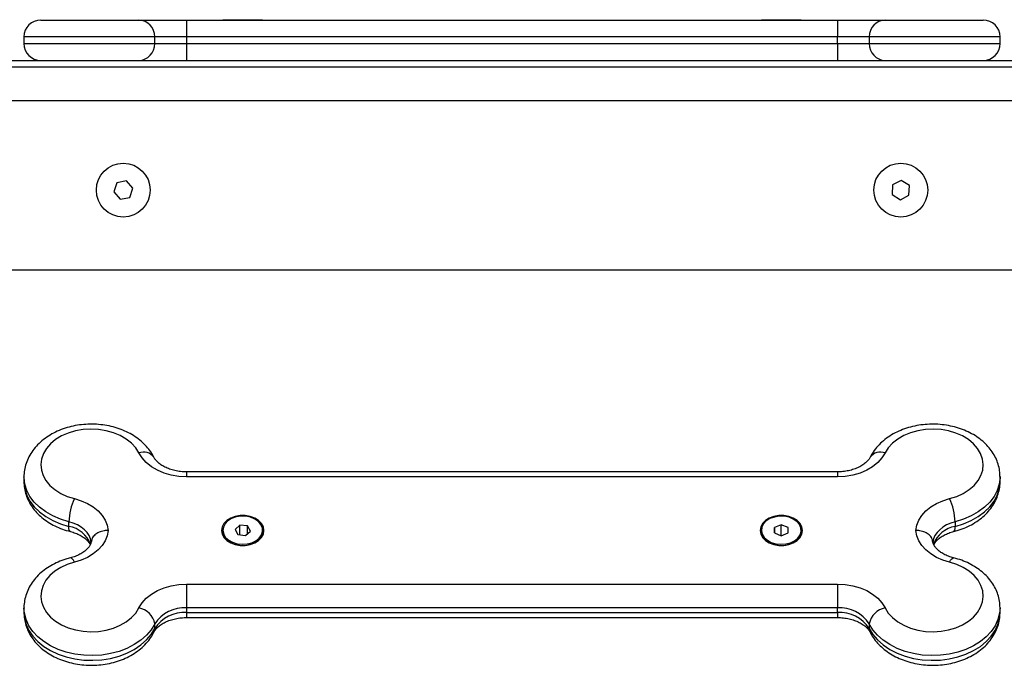
# Model space of a CAD drawing. Units: millimetres. Extents: x 475.06 to 483.97, y 367.17 to 373.92.
# Drawn here: x 483.13 to 483.42, y 371.44 to 371.63 of the extents above; entities that cross this region are included whole.
import ezdxf

# ---------------------------------------------------------------- set-up
doc = ezdxf.new("R2010")
doc.units = ezdxf.units.MM

# ---------------------------------------------------------------- blocks, each defined once
blk = doc.blocks.new('D009_B')
at = {"color": 7, "linetype": 'Continuous', "lineweight": 25}
for p, q in [((483.1341202529693, 371.6322826294052), (483.1632623885926, 371.6322826294052)), ((483.1632623885926, 371.6322826294052), (483.1774045242164, 371.6322826294052)), ((483.1774045242164, 371.6322826294052), (483.1774045242164, 371.627282629406)), ((483.1774045242164, 371.6322826294052), (483.3708359817219, 371.6322826294052)), ((483.1882202529687, 371.6323826294063), (483.1882202529687, 371.6322826294052)), ((483.1882202529687, 371.6323826294063), (483.1941202529688, 371.6323826294063)), ((483.1941202529688, 371.6323826294063), (483.2000202529689, 371.6323826294063)), ((483.2000202529689, 371.6322826294052), (483.2000202529689, 371.6323826294063)), ((483.3482202529694, 371.6323826294063), (483.3482202529694, 371.6322826294052)), ((483.3482202529694, 371.6323826294063), (483.3541202529686, 371.6323826294063)), ((483.3541202529686, 371.6323826294063), (483.3600202529688, 371.6323826294063)), ((483.3600202529688, 371.6322826294052), (483.3600202529688, 371.6323826294063)), ((483.3708359817219, 371.6322826294052), (483.3708359817219, 371.627282629406)), ((483.3708359817219, 371.6322826294052), (483.3849781173449, 371.6322826294052)), ((483.3849781173449, 371.6322826294052), (483.414120252969, 371.6322826294052)), ((483.1291202529692, 371.627282629406), (483.1291202529692, 371.6252826294055)), ((483.1679764338005, 371.627282629406), (483.1291202529692, 371.627282629406)), ((483.1291202529692, 371.6252826294055), (483.1679764338005, 371.6252826294055)), ((483.1679764338005, 371.6252826294055), (483.1679764338005, 371.627282629406)), ((483.1774045242164, 371.627282629406), (483.1679764338005, 371.627282629406)), ((483.1679764338005, 371.6252826294055), (483.1774045242164, 371.6252826294055)), ((483.1774045242164, 371.627282629406), (483.1774045242164, 371.6252826294055)), ((483.3708359817219, 371.627282629406), (483.1774045242164, 371.627282629406)), ((483.1774045242164, 371.6252826294055), (483.1774045242164, 371.6202826294045)), ((483.1774045242164, 371.6252826294055), (483.3708359817219, 371.6252826294055)), ((483.3802640721369, 371.627282629406), (483.3708359817219, 371.627282629406)), ((483.3708359817219, 371.6252826294055), (483.3708359817219, 371.627282629406)), ((483.3708359817219, 371.6252826294055), (483.3802640721369, 371.6252826294055)), ((483.3708359817219, 371.6252826294055), (483.3708359817219, 371.6202826294045)), ((483.3802640721369, 371.627282629406), (483.3802640721369, 371.6252826294055)), ((483.4191202529692, 371.627282629406), (483.3802640721369, 371.627282629406)), ((483.3802640721369, 371.6252826294055), (483.4191202529692, 371.6252826294055)), ((483.4191202529692, 371.6252826294055), (483.4191202529692, 371.627282629406)), ((483.0666202529692, 371.6202826294045), (483.4816202529692, 371.6202826294045)), ((483.4776202529692, 371.6182826294059), (483.0706202529691, 371.6182826294059)), ((483.476620252969, 371.6082826294057), (483.0716202529693, 371.6082826294057)), ((483.1595472201752, 371.5845165030548), (483.1567161325411, 371.5839523433785)), ((483.1614513406039, 371.5823467890802), (483.1595472201752, 371.5845165030548)), ((483.389737045708, 371.584667017172), (483.3871806962579, 371.5833259687677)), ((483.3921766024196, 371.5831236778101), (483.389737045708, 371.584667017172)), ((483.1567161325411, 371.5839523433785), (483.1557891653347, 371.5812184697295)), ((483.1557891653347, 371.5812184697295), (483.1576932857624, 371.5790487557567)), ((483.1605243733975, 371.5796129154312), (483.1614513406039, 371.5823467890802)), ((483.3871806962579, 371.5833259687677), (483.3870639035185, 371.5804415810014)), ((483.3920598096802, 371.5802392900421), (483.3921766024196, 371.5831236778101)), ((483.1576932857624, 371.5790487557567), (483.1605243733975, 371.5796129154312)), ((483.3870639035185, 371.5804415810014), (483.3895034602292, 371.5788982416377)), ((483.3895034602292, 371.5788982416377), (483.3920598096802, 371.5802392900421)), ((483.476620252969, 371.5579804436254), (483.0716202529693, 371.5579804436254)), ((483.1291202529692, 371.4966322669131), (483.1291202529692, 371.4952201405465)), ((483.3708359817219, 371.4980915227113), (483.1774045242164, 371.4980915227113)), ((483.1774045242164, 371.4980915217636), (483.1774045242164, 371.4966218386305)), ((483.3708359817219, 371.4966218386305), (483.1774045242164, 371.4966218386305)), ((483.3708359817219, 371.4980915221583), (483.3708359817219, 371.4966218386305)), ((483.4191202529692, 371.4952201405465), (483.4191202529692, 371.4966322669131)), ((483.4191202529692, 371.4952201405465), (483.4191192456865, 371.4953622832961)), ((483.1424535863025, 371.4818671579521), (483.1424535863025, 371.4832792843206)), ((483.1932946556481, 371.4822864209743), (483.1918396235351, 371.4810164404023)), ((483.1955752850818, 371.482029076609), (483.1932946556481, 371.4822864209743)), ((483.1932946556481, 371.4794180905553), (483.1932946556481, 371.4822864209743)), ((483.1964008824025, 371.4805017516699), (483.1955752850818, 371.482029076609)), ((483.1955752850818, 371.4797811541318), (483.1955752850818, 371.482029076609)), ((483.3541254813981, 371.4823944915404), (483.3521228723093, 371.4815800002523)), ((483.3561228620583, 371.4815735873233), (483.3541254813981, 371.4823944915404)), ((483.3541254813981, 371.4791279534945), (483.3541254813981, 371.4823944915404)), ((483.4057869196358, 371.4832792843206), (483.4057869196358, 371.4818671579521)), ((483.1882202529687, 371.480759096037), (483.1882202529687, 371.4804060644453)), ((483.1918396235351, 371.4810164404023), (483.1926652208558, 371.479489115465)), ((483.1926652208558, 371.479489115465), (483.1949458502904, 371.4792317710978)), ((483.1949458502904, 371.4792317710978), (483.1964008824025, 371.4805017516699)), ((483.2000202529689, 371.4804060644453), (483.2000202529689, 371.480759096037)), ((483.3482202529694, 371.480759096037), (483.3482202529694, 371.4804060644453)), ((483.3521228723093, 371.4815800002523), (483.3521176438799, 371.4799446047489)), ((483.3521176438799, 371.4799446047489), (483.3541150245401, 371.4791237005336)), ((483.3521228723093, 371.4799424559149), (483.3521228723093, 371.4815800002523)), ((483.3541150245401, 371.4791237005336), (483.3561176336289, 371.4799381918199)), ((483.3561176336289, 371.4799381918199), (483.3561228620583, 371.4815735873233)), ((483.3600202529688, 371.4804060644453), (483.3600202529688, 371.480759096037)), ((483.1774045242164, 371.464755140805), (483.3708359817219, 371.464755140805)), ((483.1774045242164, 371.464755140805), (483.1774045242164, 371.4576840806837)), ((483.3708359817219, 371.464755140805), (483.3708359817219, 371.4576840806837)), ((483.1291202529692, 371.4576840806837), (483.1291202529692, 371.4562719543153)), ((483.1291202529692, 371.4562719543153), (483.1291212602518, 371.4561298115657)), ((483.1774045242164, 371.4576840806837), (483.1774045242164, 371.4562719543153)), ((483.3708359817219, 371.4576840806837), (483.1774045242164, 371.4576840806837)), ((483.1774045242164, 371.4562719543153), (483.3708359817219, 371.4562719543153)), ((483.1774045242164, 371.4562719543153), (483.1774045242164, 371.4548126990719)), ((483.3708359817219, 371.4562719543153), (483.3708359817219, 371.4576840806837)), ((483.3708359817219, 371.4562719543153), (483.3708359817219, 371.4548126994648)), ((483.4191202529692, 371.4562719543153), (483.4191202529692, 371.4576840806837)), ((483.1679764338005, 371.4515509620448), (483.1679764338005, 371.4529630884133)), ((483.1774045242164, 371.4548126985189), (483.3708359817219, 371.4548126985189)), ((483.3802640721369, 371.4529630884133), (483.3802640721369, 371.4515509620448))]:
    blk.add_line(p, q, dxfattribs=at)
at = {"color": 7, "linetype": 'Continuous', "lineweight": 25, "flags": 128}
for points in [[(483.1632623885926, 371.5037033270362), (483.1623202015835, 371.5052079312006), (483.1610610944617, 371.5065914006225), (483.159515297375, 371.5078205193183), (483.1577199236617, 371.508865777141), (483.1557180787968, 371.5097020782939), (483.1535578254598, 371.510309343859), (483.1512910295887, 371.5106729938832), (483.1489721151229, 371.5107842974228), (483.146656757327, 371.5106405821659), (483.1444005460735, 371.5102452986046), (483.1422576511732, 371.5096079371758), (483.1402795218028, 371.5087438004118), (483.1385136512508, 371.507673635542), (483.1370024366461, 371.5064231363592), (483.1357821610291, 371.5050223263386), (483.1348821222346, 371.5035048377993), (483.1343239294656, 371.5019071044151), (483.1341209844813, 371.500267486477), (483.134278159826, 371.498625349888), (483.1347916818477, 371.4970201210197), (483.1356492212954, 371.4954903401228), (483.1368301893408, 371.4940727360024), (483.1383062318946, 371.4928013441893), (483.1400419103647, 371.491706689774), (483.1419955525134, 371.4908150545268), (483.1441202529686, 371.4901478458885)], [(483.4041202529688, 371.4901478458885), (483.4062449534249, 371.4908150545268), (483.4081985955736, 371.491706689774), (483.4099342740437, 371.4928013441893), (483.4114103165966, 371.4940727360024), (483.4125912846421, 371.4954903401228), (483.4134488240907, 371.4970201210197), (483.4139623461124, 371.498625349888), (483.414119521457, 371.500267486477), (483.4139165764727, 371.5019071044151), (483.4133583837038, 371.5035048377993), (483.4124583449084, 371.5050223263386), (483.4112380692923, 371.5064231363592), (483.4097268546866, 371.507673635542), (483.4079609841356, 371.5087438004118), (483.4059828547652, 371.5096079371758), (483.4038399598639, 371.5102452986046), (483.4015837486104, 371.5106405821659), (483.3992683908155, 371.5107842974228), (483.3969494763496, 371.5106729938832), (483.3946826804786, 371.510309343859), (483.3925224271416, 371.5097020782939), (483.3905205822766, 371.508865777141), (483.3887252085633, 371.5078205193183), (483.3871794114757, 371.5065914006225), (483.3859203043548, 371.5052079312006), (483.3849781173449, 371.5037033270362)], [(483.1774045242164, 371.4966218386305), (483.175105572077, 371.4967473364775), (483.1728609425181, 371.4971208645982), (483.1707236745187, 371.4977335967885), (483.1687442701786, 371.4985710546314), (483.1669695013952, 371.499613449603), (483.1654413046754, 371.5008361506586), (483.1641957902048, 371.5022102662567), (483.1632623885926, 371.5037033270362)], [(483.3849781173449, 371.5037033270362), (483.3840447157327, 371.5022102662567), (483.3827992012621, 371.5008361506586), (483.3812710045422, 371.499613449603), (483.3794962357597, 371.4985710546314), (483.3775168314196, 371.4977335967885), (483.3753795634193, 371.4971208645982), (483.3731349338614, 371.4967473364775), (483.3708359817219, 371.4966218386305)], [(483.1424535863025, 371.4832792843206), (483.1399866347492, 371.4840324498252), (483.1376844771885, 371.4850129484746), (483.1355886504707, 371.4862030895508), (483.1337369687071, 371.4875813998403), (483.1321628410051, 371.4891230110804), (483.1308946686822, 371.490800108633), (483.1299553328317, 371.4925824333384), (483.1293617814918, 371.4944378274702), (483.1291247238569, 371.4963328149422), (483.1291204204554, 371.4965743048886)], [(483.4191200570731, 371.4966949522766), (483.4191157820806, 371.4963328149422), (483.4188787244466, 371.4944378274702), (483.4182851731066, 371.4925824333384), (483.4173458372561, 371.490800108633), (483.4160776649333, 371.4891230110804), (483.4145035372312, 371.4875813998403), (483.4126518554676, 371.4862030895508), (483.4105560287499, 371.4850129484746), (483.4082538711891, 371.4840324498252), (483.4057869196358, 371.4832792843206)], [(483.1291202529692, 371.4952201405465), (483.1291247238569, 371.4949206885738), (483.1293617814918, 371.4930257011035), (483.1299553328317, 371.4911703069718), (483.1308946686822, 371.4893879822646), (483.1321628410051, 371.4877108847138), (483.1337369687071, 371.4861692734737), (483.1355886504707, 371.4847909631824), (483.1376844771885, 371.4836008221062), (483.1399866347492, 371.4826203234568), (483.1424535863025, 371.4818671579521)], [(483.4057869196358, 371.4818671579521), (483.4082538711891, 371.4826203234568), (483.4105560287499, 371.4836008221062), (483.4126518554676, 371.4847909631824), (483.4145035372312, 371.4861692734737), (483.4160776649333, 371.4877108847138), (483.4173458372561, 371.4893879822646), (483.4182851731066, 371.4911703069718), (483.4188787244466, 371.4930257011035), (483.4191157820806, 371.4949206885738), (483.4191202529692, 371.4952201405465)], [(483.1441202529686, 371.4901478458885), (483.1461421349995, 371.4895195723473), (483.1480118718664, 371.488687919569), (483.1496889514365, 371.4876709072175), (483.1511370359394, 371.4864905711945), (483.152324749306, 371.4851724861871), (483.1532263570043, 371.4837452115241), (483.1538223236385, 371.4822396723828), (483.1540997362245, 371.4806884897187)], [(483.394140769713, 371.4806884897187), (483.3944181822999, 371.4822396723828), (483.395014148934, 371.4837452115241), (483.3959157566323, 371.4851724861871), (483.397103469998, 371.4864905711945), (483.398551554501, 371.4876709072175), (483.4002286340719, 371.488687919569), (483.4020983709388, 371.4895195723473), (483.4041202529688, 371.4901478458885)], [(483.2004202529688, 371.4806884897187), (483.2002371864191, 371.4817561577127), (483.199698625931, 371.4827617767239), (483.1988358706822, 371.4836469038307), (483.1976990608737, 371.4843600986621), (483.1963542637577, 371.484859912927), (483.1948796340548, 371.4851172992383), (483.1933608718837, 371.4851172992383), (483.1918862421808, 371.484859912927), (483.1905414450648, 371.4843600986621), (483.1894046352554, 371.4836469038307), (483.1885418800075, 371.4827617767239), (483.1880033195193, 371.4817561577127), (483.1878202529688, 371.4806884897187), (483.1880033195193, 371.4796208217247), (483.1885418800075, 371.4786152027134), (483.1894046352554, 371.4777300756066), (483.1905414450648, 371.4770168807752), (483.1918862421808, 371.4765170665084), (483.1933608718837, 371.4762596801972), (483.1948796340548, 371.4762596801972), (483.1963542637577, 371.4765170665084), (483.1976990608737, 371.4770168807752), (483.1988358706822, 371.4777300756066), (483.199698625931, 371.4786152027134), (483.2002371864191, 371.4796208217247), (483.2004202529688, 371.4806884897187)], [(483.1950486692867, 371.4848851216645), (483.1935705110154, 371.4849189978738), (483.1921268950518, 371.4846914921525), (483.1908085290979, 371.4842168995199), (483.1896982509343, 371.4835250403773), (483.1888658234211, 371.4826593867799), (483.1883635510412, 371.4816743309273), (483.1882229934154, 371.4806317674991), (483.1884529822955, 371.479597204592), (483.1890390666349, 371.4786356475977), (483.1899444205992, 371.4778075146767), (483.1911121574685, 371.4771648404692), (483.1924689040416, 371.4767480065582), (483.1939294109407, 371.4765832041501), (483.1954019091463, 371.4766807883859), (483.1967938761809, 371.4770346276925), (483.198017849636, 371.4776224890409), (483.1989969227579, 371.4784074349443), (483.199669576783, 371.4793401443619), (483.1999935463828, 371.4803620117307), (483.1999484753569, 371.4814088293676), (483.1995371956846, 371.4824148218702), (483.1987855495781, 371.4833167790291), (483.1977407657287, 371.4840580275593), (483.1964684917475, 371.4845919920897), (483.1950486692867, 371.4848851216645)], [(483.3604202529687, 371.4806884897187), (483.360237186419, 371.4817561577127), (483.3596986259308, 371.4827617767239), (483.3588358706829, 371.4836469038307), (483.3576990608735, 371.4843600986621), (483.3563542637576, 371.484859912927), (483.3548796340547, 371.4851172992383), (483.3533608718835, 371.4851172992383), (483.3518862421806, 371.484859912927), (483.3505414450647, 371.4843600986621), (483.3494046352553, 371.4836469038307), (483.3485418800074, 371.4827617767239), (483.3480033195192, 371.4817561577127), (483.3478202529686, 371.4806884897187), (483.3480033195192, 371.4796208217247), (483.3485418800074, 371.4786152027134), (483.3494046352553, 371.4777300756066), (483.3505414450647, 371.4770168807752), (483.3518862421806, 371.4765170665084), (483.3533608718835, 371.4762596801972), (483.3548796340547, 371.4762596801972), (483.3563542637576, 371.4765170665084), (483.3576990608735, 371.4770168807752), (483.3588358706829, 371.4777300756066), (483.3596986259308, 371.4786152027134), (483.360237186419, 371.4796208217247), (483.3604202529687, 371.4806884897187)], [(483.3511586926288, 371.4771455130192), (483.3525207646881, 371.4767374815963), (483.3539833384775, 371.4765821430008), (483.3554545151082, 371.4766892577243), (483.3568418551422, 371.4770520953568), (483.358058186901, 371.4776478574765), (483.3590270837894, 371.4784391101564), (483.3596876664506, 371.4793761360813), (483.3599984280472, 371.4804000584679), (483.3599398422857, 371.4814465405032), (483.359515590324, 371.4824498278756), (483.3587523294746, 371.4833468803479), (483.3576980182215, 371.4840813328153), (483.3564189028202, 371.4846070369274), (483.3549953547945, 371.4848909607624), (483.3535168209028, 371.4849152643399), (483.3520762028675, 371.4846784205781), (483.3507640200169, 371.4841953112407), (483.3496627216264, 371.4834962918628), (483.3488415063239, 371.4826252844066), (483.3483519740867, 371.4816370174719), (483.3482248840264, 371.4805935875027), (483.3484682216776, 371.479560557045), (483.3490666972421, 371.4786028352007), (483.3499827062988, 371.4777805991523), (483.3511586926288, 371.4771455130192)], [(483.1490894514627, 371.4771581737984), (483.148873599529, 371.4781658991976), (483.1484556933656, 371.4791412426619), (483.1478443904844, 371.4800639985895), (483.1470523548787, 371.480915050797), (483.1460959946762, 371.4816767685477), (483.1449951222176, 371.4823333717902), (483.1437725436172, 371.4828712580709), (483.1424535863025, 371.4832792843206)], [(483.1429027432305, 371.4803559201534), (483.1427344702815, 371.4804684153476), (483.1425804537485, 371.4807702733594), (483.1424856108351, 371.4812425709367), (483.1424535863025, 371.4818671579521)], [(483.4057869196358, 371.4832792843206), (483.4044679623203, 371.4828712580709), (483.4032453837199, 371.4823333717902), (483.4021445112612, 371.4816767685477), (483.4011881510596, 371.480915050797), (483.400396115454, 371.4800639985895), (483.3997848125719, 371.4791412426619), (483.3993669064084, 371.4781658991976), (483.3991510544747, 371.4771581737984)], [(483.4053386123715, 371.4803561449569), (483.4055060356559, 371.4804684153476), (483.4056600521899, 371.4807702733594), (483.4057548951032, 371.4812425709367), (483.4057869196358, 371.4818671579521)], [(483.1540997362245, 371.4806884897187), (483.1538223236385, 371.4791373070527), (483.1532263570043, 371.4776317679114), (483.152324749306, 371.4762044932484), (483.1511370359394, 371.474886408241), (483.1496889514365, 371.473706072218), (483.1480118718664, 371.4726890598665), (483.1461421349995, 371.4718574070901), (483.1441202529686, 371.471229133547)], [(483.1882202529687, 371.4804060644453), (483.1882229934154, 371.4802787359074), (483.1884529822955, 371.4792441730003), (483.1890390666349, 371.478282616006), (483.1899444205992, 371.477454483085), (483.1911121574685, 371.4768118088775), (483.1924689040416, 371.4763949749665), (483.1939294109407, 371.4762301725566), (483.1954019091463, 371.4763277567943), (483.1967938761809, 371.4766815960991), (483.198017849636, 371.4772694574492), (483.1989969227579, 371.4780544033508), (483.199669576783, 371.4789871127684), (483.1999935463828, 371.480008980139), (483.2000202529689, 371.4804060644453)], [(483.3511586926288, 371.4767924814275), (483.3525207646881, 371.4763844500046), (483.3539833384775, 371.4762291114073), (483.3554545151082, 371.4763362261326), (483.3568418551422, 371.4766990637652), (483.358058186901, 371.4772948258849), (483.3590270837894, 371.4780860785647), (483.3596876664506, 371.4790231044897), (483.3599984280472, 371.4800470268744), (483.3600202529688, 371.4804060644453)], [(483.4041202529688, 371.471229133547), (483.4020983709388, 371.4718574070901), (483.4002286340719, 371.4726890598665), (483.398551554501, 371.473706072218), (483.397103469998, 371.474886408241), (483.3959157566323, 371.4762044932484), (483.395014148934, 371.4776317679114), (483.3944181822999, 371.4791373070527), (483.394140769713, 371.4806884897187)], [(483.1441202529686, 371.471229133547), (483.1419955525134, 371.4705619249087), (483.1400419103647, 371.4696702896615), (483.1383062318946, 371.4685756352462), (483.1368301893408, 371.4673042434331), (483.1356492212954, 371.4658866393127), (483.1347916818477, 371.4643568584177), (483.134278159826, 371.4627516295493), (483.1341209844813, 371.4611094929585), (483.1343239294656, 371.4594698750204), (483.1348821222346, 371.4578721416381), (483.1357821610291, 371.4563546530987), (483.1370024366461, 371.4549538430781), (483.1385136512508, 371.4537033438935), (483.1402795218028, 371.4526331790237), (483.1422576511732, 371.4517690422615), (483.1444005460735, 371.4511316808309), (483.146656757327, 371.4507363972696), (483.1489721151229, 371.4505926820145), (483.1512910295887, 371.4507039855523), (483.1535578254598, 371.4510676355765), (483.1557180787968, 371.4516749011416), (483.1577199236617, 371.4525112022945), (483.159515297375, 371.4535564601172), (483.1610610944617, 371.454785578813), (483.1623202015835, 371.4561690482367), (483.1632623885926, 371.4576736524011)], [(483.1441202529686, 371.471229133547), (483.1437951024327, 371.471812558935), (483.1434824472481, 371.4722378955519), (483.1431943025809, 371.4724887979498), (483.1429417416666, 371.4725556240899), (483.1429060948312, 371.4725491598108)], [(483.3849781173449, 371.4576736524011), (483.3859203043548, 371.4561690482367), (483.3871794114757, 371.454785578813), (483.3887252085633, 371.4535564601172), (483.3905205822766, 371.4525112022945), (483.3925224271416, 371.4516749011416), (483.3946826804786, 371.4510676355765), (483.3969494763496, 371.4507039855523), (483.3992683908155, 371.4505926820145), (483.4015837486104, 371.4507363972696), (483.4038399598639, 371.4511316808309), (483.4059828547652, 371.4517690422615), (483.4079609841356, 371.4526331790237), (483.4097268546866, 371.4537033438935), (483.4112380692923, 371.4549538430781), (483.4124583449084, 371.4563546530987), (483.4133583837038, 371.4578721416381), (483.4139165764727, 371.4594698750204), (483.414119521457, 371.4611094929585), (483.4139623461124, 371.4627516295493), (483.4134488240907, 371.4643568584177), (483.4125912846421, 371.4658866393127), (483.4114103165966, 371.4673042434331), (483.4099342740437, 371.4685756352462), (483.4081985955736, 371.4696702896615), (483.4062449534249, 371.4705619249087), (483.4041202529688, 371.471229133547)], [(483.4041202529688, 371.471229133547), (483.4044454035056, 371.471812558935), (483.4047580586894, 371.4722378955519), (483.4050462033574, 371.4724887979498), (483.4052987642708, 371.4725556240899), (483.4053344118838, 371.4725491596162)], [(483.1632623885926, 371.4576736524011), (483.1641957902048, 371.4591667131788), (483.1654413046754, 371.4605408287769), (483.1669695013952, 371.4617635298343), (483.1687442701786, 371.4628059248041), (483.1707236745187, 371.463643382647), (483.1728609425181, 371.4642561148391), (483.175105572077, 371.464629642958), (483.1774045242164, 371.464755140805)], [(483.3708359817219, 371.464755140805), (483.3731349338614, 371.464629642958), (483.3753795634193, 371.4642561148391), (483.3775168314196, 371.463643382647), (483.3794962357597, 371.4628059248041), (483.3812710045422, 371.4617635298343), (483.3827992012621, 371.4605408287769), (483.3840447157327, 371.4591667131788), (483.3849781173449, 371.4576736524011)], [(483.1679764338005, 371.4529630884133), (483.1669128643071, 371.4512161195305), (483.1655282702868, 371.4495858493244), (483.1638476333819, 371.4481016920633), (483.1619012766105, 371.4467904257706), (483.15972431726, 371.4456757090627), (483.1573560332836, 371.4447776543018), (483.1548391546221, 371.444112464709), (483.1522190922487, 371.4436921420163), (483.1495431188341, 371.4435242699271), (483.1468595158312, 371.4436118772862), (483.1442167023479, 371.4439533834336), (483.1416623615441, 371.4445426267155), (483.1392425803069, 371.4453689756681), (483.1370010177197, 371.4464175208266), (483.1349781173449, 371.4476693437389), (483.1332103775148, 371.4491018582937), (483.1317296928064, 371.4506892182396), (483.130562778586, 371.4524027835175), (483.1297306889901, 371.4542116369955), (483.1292484370579, 371.4560831423003), (483.1291204488653, 371.4576213953221)], [(483.1291212602518, 371.4561298115657), (483.1292484370579, 371.4546710159336), (483.1297306889901, 371.4527995106289), (483.130562778586, 371.4509906571509), (483.1317296928064, 371.449277091873), (483.1332103775148, 371.4476897319253), (483.1349781173449, 371.4462572173704), (483.1370010177197, 371.4450053944599), (483.1392425803069, 371.4439568492996), (483.1416623615441, 371.443130500347), (483.1442167023479, 371.4425412570652), (483.1468595158312, 371.4421997509196), (483.1495431188341, 371.4421121435587), (483.1522190922487, 371.4422800156478), (483.1548391546221, 371.4427003383405), (483.1573560332836, 371.4433655279352), (483.15972431726, 371.4442635826942), (483.1619012766105, 371.4453782994021), (483.1638476333819, 371.4466895656967), (483.1655282702868, 371.448173722956), (483.1669128643071, 371.4498039931639), (483.1679764338005, 371.4515509620448)], [(483.4191200854821, 371.4577420427083), (483.4189920688796, 371.4560831423003), (483.4185098169482, 371.4542116369955), (483.4176777273524, 371.4524027835175), (483.4165108131319, 371.4506892182396), (483.4150301284235, 371.4491018582937), (483.4132623885926, 371.4476693437389), (483.4112394882177, 371.4464175208266), (483.4089979256314, 371.4453689756681), (483.4065781443942, 371.4445426267155), (483.4040238035905, 371.4439533834336), (483.4013809901071, 371.4436118772862), (483.3986973871033, 371.4435242699271), (483.3960214136896, 371.4436921420163), (483.3934013513153, 371.444112464709), (483.3908844726548, 371.4447776543018), (483.3885161886783, 371.4456757090627), (483.3863392293279, 371.4467904257706), (483.3843928725564, 371.4481016920633), (483.3827122356515, 371.4495858493244), (483.3813276416313, 371.4512161195305), (483.3802640721369, 371.4529630884133)], [(483.3802640721369, 371.4515509620448), (483.3813276416313, 371.4498039931639), (483.3827122356515, 371.448173722956), (483.3843928725564, 371.4466895656967), (483.3863392293279, 371.4453782994021), (483.3885161886783, 371.4442635826942), (483.3908844726548, 371.4433655279352), (483.3934013513153, 371.4427003383405), (483.3960214136896, 371.4422800156478), (483.3986973871033, 371.4421121435587), (483.4013809901071, 371.4421997509196), (483.4040238035905, 371.4425412570652), (483.4065781443942, 371.443130500347), (483.4089979256314, 371.4439568492996), (483.4112394882177, 371.4450053944599), (483.4132623885926, 371.4462572173704), (483.4150301284235, 371.4476897319253), (483.4165108131319, 371.449277091873), (483.4176777273524, 371.4509906571509), (483.4185098169482, 371.4527995106289), (483.4189920688796, 371.4546710159336), (483.4191202529692, 371.4562719543153)], [(483.1679764338005, 371.4515509620448), (483.1678858547439, 371.4508849097108), (483.1677347306631, 371.450495556144)], [(483.3802640721369, 371.4515509620448), (483.3803546511945, 371.4508849097108), (483.3805057126674, 371.4504956812032)]]:
    blk.add_lwpolyline(points, dxfattribs=at)
at = {"color": 7, "linetype": 'Continuous', "lineweight": 25}
for centre, radius in [((483.1586202529688, 371.5817826294058), 0.0079999999999999), ((483.3896202529686, 371.5817826294058), 0.007999999999998765)]:
    blk.add_circle(centre, radius, dxfattribs=at)
for centre, radius, start, end in [((483.1341202529693, 371.627282629406), 0.00500000000000091, 90, 180), ((483.1631150746798, 371.6274215182946), 0.004863342741721874, 358.3635064086504, 88.26420691112767), ((483.3851254312576, 371.6274215182946), 0.004863342741721874, 91.73579308887233, 181.6364935913495), ((483.414120252969, 371.627282629406), 0.005, 0, 90), ((483.1341202529693, 371.6252826294055), 0.00500000000000091, 180, 270), ((483.1631150746798, 371.6251437405169), 0.004863342741722705, 271.7357930888724, 1.63649359134953), ((483.3851254312576, 371.6251437405169), 0.004863342741721797, 178.3635064086505, 268.2642069111276), ((483.414120252969, 371.6252826294055), 0.005, 270, 0), ((483.1646485744841, 371.5001198386306), 0.003842252005891262, 36.56017096005959, 111.1477578632189), ((483.3835919290323, 371.5001197751515), 0.00384231208308042, 68.852549970072, 143.4369931821584), ((483.1602212986545, 371.482604412882), 0.01778052456156546, 154.896638135804, 177.8247787203721), ((483.3880192072838, 371.482604412882), 0.0177805245616434, 2.175221279614223, 25.10336186428418), ((483.1411358186688, 371.4736569387894), 0.0083152997696487, 20.15504716616201, 80.8816056453592), ((483.4071019989997, 371.4736622406178), 0.00830963911465571, 99.10588602113114, 159.9755820117423), ((483.352343404571, 371.4807573576779), 0.004138089663876535, 184.869849563958, 253.3637627182001), ((483.1622747785677, 371.4519712660128), 0.005787277776864062, 9.868052152975425, 80.17427517966323), ((483.176694170922, 371.4473279837946), 0.01038043084803341, 86.07607048749183, 147.1215611369007), ((483.176694170922, 371.4459158574261), 0.01038043084803091, 86.07607048749183, 147.1215611369007), ((483.3715463350154, 371.4473279837946), 0.01038043084803066, 32.87843886309935, 93.92392950747843), ((483.3715463350154, 371.4459158574261), 0.01038043084802553, 32.87843886309935, 93.92392950747843), ((483.3859657273706, 371.4519712660128), 0.005787277776865386, 99.82572482940104, 170.1319478470246)]:
    blk.add_arc(centre, radius, start, end, dxfattribs=at)
for points, knots in [([(483.1677358403322, 371.5024064455863), (483.1675258949017, 371.5027984248843), (483.1669903068751, 371.5037983962445), (483.1658855031756, 371.5052952497406), (483.1643932490761, 371.5068544895491), (483.1626523502164, 371.5082542935395), (483.1606890124722, 371.5094764563453), (483.1585326486593, 371.5104983204817), (483.1562207441602, 371.5113017895217), (483.1537932681931, 371.511873615256), (483.151290554315, 371.5122055077316), (483.1487516493526, 371.5122929489678), (483.1462146034637, 371.5121340916101), (483.1437169538613, 371.5117292011453), (483.1412959273821, 371.5110804275316), (483.1389887596151, 371.5101918010275), (483.136834170672, 371.5090701812658), (483.1348725332955, 371.5077271068692), (483.1331453310331, 371.5061813044865), (483.1316901554719, 371.5044602188862), (483.1305426073632, 371.5026004318331), (483.129709700007, 371.5006438251673), (483.1292498317107, 371.4986368358966), (483.1290658286698, 371.4972603940766), (483.1291229309618, 371.4965748327793), (483.1291243009291, 371.4965583851642)], [0, 0, 0, 0, 0.02833333562699994, 0.07228066460195762, 0.1167545617179459, 0.1620289711650728, 0.2079794609436415, 0.2544075096444324, 0.3011121387900415, 0.3479335578276067, 0.3947948271655517, 0.4416942005669296, 0.4886629587644795, 0.535736888346578, 0.5829562352542608, 0.6303498260751563, 0.6779054400491739, 0.7254983932672738, 0.7729138218482655, 0.8198587141845076, 0.8660350222493135, 0.9112503828340166, 0.9554932551534937, 0.9989322181936412, 1, 1, 1, 1]), ([(483.4191017130815, 371.4967107787268), (483.4190824791749, 371.4972868324273), (483.4190411749905, 371.4985238888855), (483.418596920561, 371.5003852135867), (483.4178657753446, 371.5022571527659), (483.4168420625838, 371.5040313095685), (483.4155478106049, 371.5056886262353), (483.4139931005466, 371.5072082793574), (483.4121965742906, 371.5085675066655), (483.4101831967837, 371.5097430046751), (483.4079856305025, 371.5107135127053), (483.4056419943072, 371.5114618991645), (483.4031926211273, 371.5119762252687), (483.4006776267888, 371.5122492198695), (483.3981356805516, 371.5122771044187), (483.395604731304, 371.5120585671355), (483.3931222012379, 371.5115943470698), (483.3907253412481, 371.5108870309466), (483.3884514044867, 371.5099412443867), (483.3863400975024, 371.508764567652), (483.3844302248563, 371.5073708544348), (483.3827701247983, 371.5057778488588), (483.3814426807985, 371.5041172053877), (483.3807969637328, 371.5029395413092), (483.3805046656053, 371.5024064455863)], [0, 0, 0, 0, 0.03736261199872451, 0.08023498587047688, 0.1231754332623601, 0.1665277368807516, 0.2105506334408424, 0.2553738703663394, 0.3009776688225694, 0.3472159485462635, 0.3938820506945765, 0.4407835381306911, 0.4877723731040332, 0.5347966385302575, 0.5818644443503848, 0.629012291761893, 0.6762735203641361, 0.7236900163304727, 0.7712832078506224, 0.8190222950551271, 0.8667529799257868, 0.9142399891254319, 0.9611788320986536, 1, 1, 1, 1]), ([(483.1774045242164, 371.4980915227113), (483.1771137207825, 371.4980962678635), (483.1762365414379, 371.4981105811382), (483.1747898904505, 371.4982749316948), (483.1731412658064, 371.498643844963), (483.1716389814183, 371.4991738686365), (483.1703324043074, 371.4998290822293), (483.1692572685461, 371.5005689294028), (483.1684382097883, 371.5013433738802), (483.1679726692582, 371.5019626566116), (483.1677927123992, 371.5022998741604), (483.1677358403322, 371.5024064455863)], [0, 0, 0, 0, 0.06301410066886619, 0.1900757041288507, 0.3167079936337177, 0.4424784291612421, 0.5672937369793856, 0.6914507527675355, 0.8157542250211473, 0.9417724997681194, 1, 1, 1, 1]), ([(483.3805046656053, 371.5024064455863), (483.3804448943201, 371.5022947516097), (483.3802640669019, 371.5019568412988), (483.3797852082971, 371.5013230471211), (483.3789422950222, 371.5005328101777), (483.3778182588339, 371.499775527898), (483.3764790031764, 371.4991223286158), (483.3749573538244, 371.4986039916582), (483.3732990222225, 371.4982503804656), (483.3719004698623, 371.4981059760264), (483.3710752201432, 371.4980947710226), (483.3708359817219, 371.4980915227113)], [0, 0, 0, 0, 0.06097919029604915, 0.1844817225898334, 0.3156447701993703, 0.4426884866229791, 0.5686594434518564, 0.6946661168971234, 0.8211535437017918, 0.9481527313348003, 1, 1, 1, 1]), ([(483.1291309396611, 371.4953313309632), (483.1291271755172, 371.495286094723), (483.1290683786228, 371.4945794930043), (483.129251599652, 371.4932063301237), (483.1296966015343, 371.4912660739953), (483.1304722131845, 371.4894032717073), (483.1315214365177, 371.4876405970824), (483.1328447547985, 371.4859966891761), (483.1344257379533, 371.4844930921461), (483.136246141702, 371.4831512119688), (483.1382819947576, 371.48199991671), (483.1405033546944, 371.4810335259824), (483.1420995600411, 371.4805827992548), (483.1429058930698, 371.4803551118546)], [0, 0, 0, 0, 0.006537858420909396, 0.1021230291790034, 0.1972409884456311, 0.2925958919910003, 0.3889360873767636, 0.4868096801441261, 0.5864704025252874, 0.6878404582124859, 0.7905734749317926, 0.8942068922062846, 0.9999999999999999, 0.9999999999999999, 0.9999999999999999, 0.9999999999999999]), ([(483.4053346128676, 371.4803551118546), (483.4057835774038, 371.4804757747877), (483.4070390494953, 371.4808131933003), (483.4090152401095, 371.4815584192309), (483.4111878363101, 371.4826527457697), (483.4131714768655, 371.4839739312281), (483.4149253755149, 371.4854993062943), (483.4164107966717, 371.4872035326969), (483.4175922134982, 371.4890506497757), (483.4184580280844, 371.4909990425056), (483.4189603943241, 371.4930030975554), (483.419164394676, 371.4944835658623), (483.4191045460766, 371.4952751866383), (483.4190954176456, 371.4953959289103)], [0, 0, 0, 0, 0.05846576801074484, 0.1634920670180001, 0.2690151863975742, 0.3746645689997505, 0.4799795854648025, 0.5843232920370692, 0.6870238780329586, 0.7876191514905886, 0.886038363009312, 0.9826179561139824, 0.9999999999999999, 0.9999999999999999, 0.9999999999999999, 0.9999999999999999]), ([(483.1429058930698, 371.4803551118546), (483.1431691492144, 371.4802843224368), (483.1439604199613, 371.4800715502131), (483.1451736457702, 371.4796023518372), (483.1464347799665, 371.478928021477), (483.1474607325044, 371.4781752026809), (483.1482171422258, 371.4774036516444), (483.1486476142354, 371.4768111496376), (483.1487650896979, 371.4765199625542), (483.1487949375569, 371.4764459784981)], [0, 0, 0, 0, 0.08556272754437053, 0.2571764598156556, 0.4276420580208344, 0.5973929169785035, 0.7676351474946744, 0.9409613437541017, 1, 1, 1, 1]), ([(483.1540997362245, 371.4806884897187), (483.1540851486097, 371.4806884601164), (483.1537131373134, 371.4806877052376), (483.1527796431219, 371.4806107079546), (483.1513827043991, 371.4802056576279), (483.1501204473243, 371.4794007790331), (483.1493058989627, 371.4784294685394), (483.1491997614612, 371.4777288537696), (483.1491535030518, 371.4774235015227)], [0, 0, 0, 0, 0.005877142908194945, 0.1498780672373901, 0.3758170265953827, 0.6011942132888671, 0.8261865881967771, 0.9999999999999999, 0.9999999999999999, 0.9999999999999999, 0.9999999999999999]), ([(483.3990880675947, 371.4774190910664), (483.3990416507631, 371.4777259514156), (483.3989354424984, 371.4784280912188), (483.3981201402439, 371.4794007948001), (483.3968577791775, 371.4802056533078), (483.3954608667391, 371.4806107087131), (483.3945273686031, 371.4806877052322), (483.3941553573277, 371.4806884601164), (483.394140769713, 371.4806884897187)], [0, 0, 0, 0, 0.1745158688771749, 0.399316946216716, 0.6245025081593987, 0.8502493651248265, 0.9941278540751374, 1, 1, 1, 1]), ([(483.3994455683805, 371.4764582427322), (483.3995451254332, 371.4766522143489), (483.3997584990848, 371.4770679401242), (483.4003829616868, 371.4778031071999), (483.4012886538185, 371.4785810477986), (483.4024747019757, 371.4793116356466), (483.403827976631, 371.4799268689055), (483.4048441363457, 371.4802156998919), (483.4053346128676, 371.4803551118546)], [0, 0, 0, 0, 0.1464530382546548, 0.3138825338349925, 0.4917586108088124, 0.6655734209850259, 0.838580113939994, 1, 1, 1, 1]), ([(483.1491011760181, 371.4774344820287), (483.1490957224105, 371.4773819848212), (483.1490678749351, 371.4771139210295), (483.1489142109876, 371.4766145530809), (483.1485076471108, 371.4758767485671), (483.1478612445126, 371.4751025906551), (483.1469508611763, 371.474322777987), (483.1457660648766, 371.4735926897044), (483.1444124692671, 371.472977328365), (483.1433963500467, 371.4726885135367), (483.1429058930698, 371.4725491093757)], [0, 0, 0, 0, 0.03788071338759143, 0.1934283431755263, 0.3319913820020519, 0.4630261709092913, 0.6022367330454502, 0.7382688394640401, 0.8736684917912254, 0.9999999999999999, 0.9999999999999999, 0.9999999999999999, 0.9999999999999999]), ([(483.4053346128676, 371.4725491093757), (483.405071351418, 371.4726199009272), (483.4042800647267, 371.4728326795664), (483.4030670514858, 371.4733017924279), (483.4018050309342, 371.4739764793574), (483.4007823556612, 371.4747279797518), (483.4000136209861, 371.4755044889569), (483.3994994828172, 371.4762585192454), (483.3992188471848, 371.4769038348547), (483.3991698158125, 371.4772680086205), (483.399147654306, 371.4774326101594)], [0, 0, 0, 0, 0.06722807630334354, 0.2020678765171811, 0.3360055684554152, 0.4693816777273652, 0.6031438659097976, 0.7393291779249429, 0.882180368559755, 1, 1, 1, 1]), ([(483.1429058930698, 371.4725491093757), (483.14245692854, 371.4724284464426), (483.1412014564648, 371.4720910279282), (483.1392252656478, 371.4713458019958), (483.1370526702949, 371.4702514754715), (483.1350690265854, 371.4689302899603), (483.1333151396339, 371.4674049150869), (483.1318296754689, 371.4657006879768), (483.1306484153329, 371.4638535734755), (483.129782033513, 371.4619051714142), (483.1292817184312, 371.4599011501066), (483.1290768656218, 371.4584530966965), (483.1291323428723, 371.4576938329353), (483.1291387988904, 371.4576054756233)], [0, 0, 0, 0, 0.0587396513324258, 0.1642579468123835, 0.2702753900233886, 0.3764196879379789, 0.4822280533748234, 0.5870605588105039, 0.6902422464593587, 0.7913087592178236, 0.8901890162591787, 0.9872210371804322, 0.9999999999999999, 0.9999999999999999, 0.9999999999999999, 0.9999999999999999]), ([(483.4191162072175, 371.4577579353406), (483.4190848791259, 371.4584052380412), (483.4190215813442, 371.4597131001917), (483.4185340518725, 371.4616383930859), (483.4177709644009, 371.4635008828552), (483.4167183381696, 371.4652636423941), (483.4153959522746, 371.4669075270338), (483.4138147126687, 371.4684111304648), (483.4119943793776, 371.4697530088831), (483.4099585070835, 371.4709043046221), (483.4077371522962, 371.4718706952206), (483.4061409462502, 371.4723214219664), (483.4053346128676, 371.4725491093757)], [0, 0, 0, 0, 0.09404737720256917, 0.1900208429146374, 0.2862333840209439, 0.3834400788432276, 0.4821939626733549, 0.5827510498526226, 0.685032844360571, 0.7886898585945477, 0.8932553717332126, 1, 1, 1, 1]), ([(483.1291450923518, 371.4560961032255), (483.12916372992, 371.4555526451147), (483.1292050341481, 371.4543482434126), (483.129644139628, 371.4525190626298), (483.130374580478, 371.4506470535705), (483.1313984844091, 371.4488729157326), (483.1326926840438, 371.4472155938745), (483.1342474084977, 371.4456959421802), (483.1360439307964, 371.4443367144793), (483.1380573093866, 371.4431612165788), (483.1402548753731, 371.4421907085177), (483.1425985116475, 371.4414423220676), (483.1450478848055, 371.4409279959616), (483.1475628791504, 371.4406550013589), (483.1501048253858, 371.4406271168116), (483.1526357746343, 371.4408456540948), (483.1551183047004, 371.4413098741604), (483.1575151646894, 371.4420171902818), (483.1597891014517, 371.4429629768417), (483.1619004084359, 371.4441396535783), (483.1638102810821, 371.4455333667954), (483.16547038114, 371.4471263723715), (483.1667978251398, 371.4487870158425), (483.1674435422046, 371.4499646799211), (483.1677358403322, 371.450497775644)], [0, 0, 0, 0, 0.03532620359892456, 0.07828927170649184, 0.1213205573401188, 0.1647645704602838, 0.2088805951259923, 0.2537986532347485, 0.2994989241108146, 0.3458350184658437, 0.3925998402811708, 0.4396005453294091, 0.4866887826939622, 0.5338125254626418, 0.5809799007326257, 0.6282274869177323, 0.6755886941454791, 0.7231054971972051, 0.7707993695928258, 0.81863944630739, 0.8664711029134204, 0.9140585683654642, 0.9610967079744698, 1, 1, 1, 1]), ([(483.3805046656053, 371.450497775644), (483.3807146110366, 371.450105796346), (483.3812501990624, 371.4491058249839), (483.3823550027628, 371.4476089714897), (483.3838472568614, 371.4460497316793), (483.385588155722, 371.4446499276908), (483.3875514934662, 371.4434277648832), (483.3897078572782, 371.4424059007486), (483.3920197617781, 371.4416024317068), (483.3944472377434, 371.4410306059742), (483.3969499516288, 371.4406987134987), (483.3994888565621, 371.4406112722606), (483.4020259025619, 371.440770129622), (483.4045235517497, 371.4411750200759), (483.4069445797832, 371.4418237937259), (483.4092517417175, 371.442712420099), (483.411406352523, 371.4438340403537), (483.4133679082897, 371.4451771129095), (483.4150954130619, 371.4467229221098), (483.4165494774361, 371.4484439826717), (483.4177010704216, 371.4503038608689), (483.4185193407393, 371.4522601377155), (483.4190208194832, 371.4542239491927), (483.4190808674239, 371.455534438617), (483.4191095662763, 371.4561607638987)], [0, 0, 0, 0, 0.0284472423924024, 0.07257125010922152, 0.1172239428965643, 0.1626803662654981, 0.2088155879700267, 0.2554302884975133, 0.302322681389162, 0.3493323336959838, 0.39638199651089, 0.4434699165766531, 0.4906275003820128, 0.5378906783859654, 0.5852998583278256, 0.6328839826849797, 0.6806307815669655, 0.7284150698057031, 0.7760211197159527, 0.8231547417135581, 0.8695166895476727, 0.9149138266636855, 0.959334565879743, 0.9999999999999999, 0.9999999999999999, 0.9999999999999999, 0.9999999999999999]), ([(483.1677358403322, 371.450497775644), (483.1677956116173, 371.4506094696187), (483.1679764390365, 371.4509473799314), (483.1684552976403, 371.4515811741092), (483.1692982109162, 371.4523714110526), (483.1704222471035, 371.4531286933304), (483.1717615027619, 371.4537818926144), (483.173283152114, 371.454300229572), (483.1749414837159, 371.4546538407628), (483.1763400360751, 371.454798245202), (483.1771652857951, 371.4548094502077), (483.1774045242164, 371.4548126985189)], [0, 0, 0, 0, 0.06097919029607755, 0.1844817225898339, 0.31564477019937, 0.442688486622981, 0.5686594434518734, 0.694666116897124, 0.8211535437017919, 0.9481527313348027, 1, 1, 1, 1]), ([(483.3708359817219, 371.4548126985189), (483.3711267851559, 371.4548079533668), (483.3720039645004, 371.454793640092), (483.3734506154879, 371.4546292895336), (483.3750992401319, 371.4542603762654), (483.3766015245201, 371.4537303525919), (483.377908101631, 371.4530751390009), (483.3789832373923, 371.4523352918275), (483.37980229615, 371.45156084735), (483.3802678366801, 371.4509415646187), (483.3804477935382, 371.4506043470699), (483.3805046656053, 371.450497775644)], [0, 0, 0, 0, 0.06301410066886784, 0.1900757041288568, 0.3167079936337242, 0.4424784291612558, 0.567293736979401, 0.6914507527675547, 0.8157542250211717, 0.9417724997681184, 1, 1, 1, 1])]:
    blk.add_open_spline(points, degree=3, knots=knots, dxfattribs=at)

msp = doc.modelspace()

# ---------------------------------------------------------------- block references
msp.add_blockref('D009_B', (0, 0))

doc.saveas('drawing.dxf')
